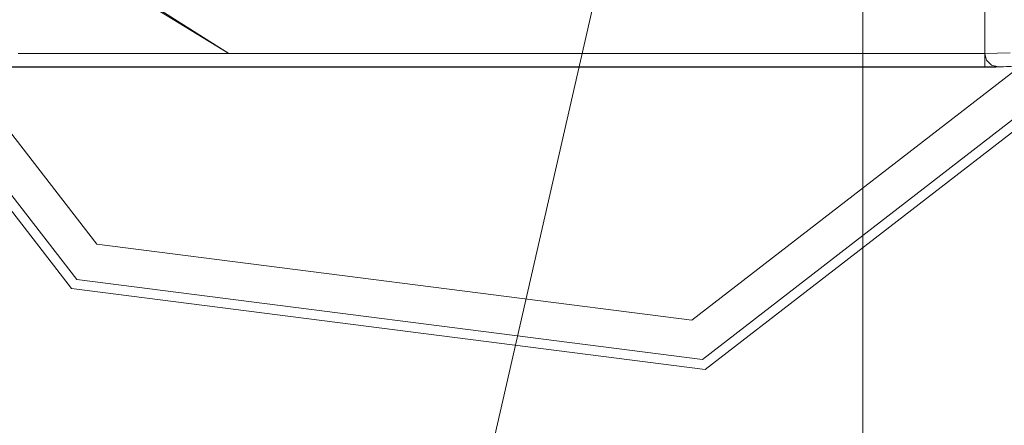
# Model space of a CAD drawing. Units: inches. Extents: x 75 to 469, y -295 to -49.
# Drawn here: x 125 to 126, y -191 to -191 of the extents above; entities that cross this region are included whole.
import ezdxf

# ---------------------------------------------------------------- set-up
doc = ezdxf.new("R2010")
doc.units = ezdxf.units.IN
doc.header["$LTSCALE"] = 0.464423
doc.header["$MEASUREMENT"] = 0
doc.layers.add('CET color Black or White', color=7, linetype='Continuous')
doc.layers.add('CET Default', color=7, linetype='Continuous')

# ---------------------------------------------------------------- blocks, each defined once
blk = doc.blocks.new('*C367')
at = {"layer": 'CET color Black or White', "linetype": 'Continuous', "lineweight": 18}
blk.add_lwpolyline([(0.75, 24.9768), (0.75, 0.3518), (66.25, 0.3518), (66.25, 24.9768), (0.75, 24.9768)], close=True, dxfattribs=at)
blk = doc.blocks.new('*C100')
at = {"layer": 'CET color Black or White', "linetype": 'Continuous', "lineweight": 18}
for p, q in [((-0.5906, -26.8993), (-0.5906, -29.8551)), ((-0.5906, -29.8551), (-0.5906, -26.8993)), ((-6.5083, -28.015), (0, -29.5005)), ((0, -29.5005), (-6.5083, -28.015)), ((0, -29.5005), (-5.6947, -28.2007)), ((-5.6947, -28.2007), (0, -29.5005)), ((-0.2573, -28.311), (-0.8506, -28.7699)), ((-0.8506, -28.7699), (-0.2573, -28.311)), ((-0.2573, -28.311), (-0.8506, -28.7699)), ((-0.8506, -28.7699), (-0.2573, -28.311)), ((-0.254, -28.3229), (-0.8399, -28.776)), ((-0.8399, -28.776), (-0.254, -28.3229)), ((-0.7985, -28.7997), (-0.2415, -28.3689)), ((-0.2415, -28.3689), (-0.7985, -28.7997)), ((-0.5903, -28.9464), (-0.5903, -28.6922)), ((-0.5903, -28.6922), (-0.5903, -28.9464)), ((-0.5906, -28.9546), (-0.5906, -28.7071)), ((-0.5906, -28.7071), (-0.5906, -28.9546)), ((-0.5747, -28.7071), (-0.5747, -28.9546)), ((-0.5747, -28.9546), (-0.5747, -28.7071)), ((-0.9456, -29.5139), (-0.8506, -28.7699)), ((-0.8506, -28.7699), (-0.9456, -29.5139)), ((-0.8506, -28.7699), (-0.9456, -29.5139)), ((-0.9456, -29.5139), (-0.8506, -28.7699)), ((-0.8399, -28.776), (-0.9338, -29.5107)), ((-0.9338, -29.5107), (-0.8399, -28.776)), ((-0.8877, -29.4982), (-0.7985, -28.7997)), ((-0.7985, -28.7997), (-0.8877, -29.4982)), ((-0.4851, -28.8142), (-0.5747, -28.9546)), ((-0.5161, -28.8593), (-0.5747, -28.9546)), ((-0.5903, -29.3306), (-0.5903, -28.9464)), ((-0.5903, -29.3305), (-0.5903, -28.9464)), ((-0.5903, -28.9464), (-0.5903, -29.3306)), ((-0.5906, -29.3286), (-0.5906, -28.9546)), ((-0.5906, -28.9546), (-0.5906, -29.3286)), ((-0.5747, -28.9546), (-0.5747, -29.3286)), ((-0.5747, -29.3286), (-0.5747, -28.9546)), ((-0.5906, -29.6725), (-0.5906, -29.3286)), ((-0.5906, -29.3286), (-0.5906, -29.6725)), ((-0.5903, -29.3305), (-0.5903, -29.6838)), ((-0.5903, -29.6838), (-0.5903, -29.3306)), ((-0.5903, -29.3306), (-0.5903, -29.6838)), ((-0.5747, -29.3286), (-0.5747, -29.6725)), ((-0.5747, -29.6725), (-0.5747, -29.3286)), ((-0.4569, -30.0551), (-0.8877, -29.4982)), ((-0.8877, -29.4982), (-0.4569, -30.0551)), ((-0.9338, -29.5107), (-0.4806, -30.0966)), ((-0.4806, -30.0966), (-0.9338, -29.5107)), ((-0.4867, -30.1072), (-0.9456, -29.5139)), ((-0.9456, -29.5139), (-0.4867, -30.1072)), ((-0.9456, -29.5139), (-0.4867, -30.1072)), ((-0.4867, -30.1072), (-0.9456, -29.5139)), ((-0.5906, -29.8422), (-0.5906, -29.6725)), ((-0.5906, -29.6725), (-0.5906, -29.8422)), ((-0.5747, -29.6725), (-0.5747, -29.8422)), ((-0.5747, -29.8422), (-0.5747, -29.6725)), ((-0.5903, -29.8581), (-0.5903, -29.6838)), ((-0.5903, -29.6838), (-0.5903, -29.8581)), ((-0.5906, -29.8422), (-0.5118, -29.8422)), ((-0.5906, -29.8451), (-0.5906, -29.8422)), ((-0.5118, -29.8422), (-0.5906, -29.8422)), ((-0.5906, -29.8422), (-0.5906, -29.8451)), ((-0.5906, -29.8494), (-0.5906, -29.8451)), ((-0.5906, -29.8451), (-0.5906, -29.8494)), ((-0.5884, -29.8502), (-0.5826, -29.8443)), ((-0.5826, -29.8443), (-0.5884, -29.8502)), ((-0.5826, -29.8443), (-0.5747, -29.8422)), ((-0.5747, -29.8422), (-0.5826, -29.8443)), ((-0.5747, -29.8422), (-0.475, -29.8422)), ((-0.5747, -29.8422), (-0.5737, -29.872)), ((-0.475, -29.8422), (-0.5747, -29.8422)), ((-0.5737, -29.872), (-0.5747, -29.8422)), ((-0.5906, -29.8551), (-0.5906, -29.8494)), ((-0.5906, -29.8494), (-0.5906, -29.8551)), ((-0.5906, -29.8551), (-0.5889, -29.8922)), ((-0.5889, -29.8922), (-0.5906, -29.8551)), ((-0.5884, -29.8502), (-0.5903, -29.8581)), ((-0.5903, -29.8581), (-0.5902, -29.8577)), ((-0.5892, -29.8868), (-0.5903, -29.8581)), ((-0.5903, -29.8581), (-0.5892, -29.8868)), ((-0.5902, -29.8577), (-0.5884, -29.8502))]:
    blk.add_line(p, q, dxfattribs=at)

msp = doc.modelspace()

# ---------------------------------------------------------------- block references
at = {"layer": 'CET Default', "linetype": 'Continuous', "lineweight": 0}
for name, p, rotation in [('*C367', (125.3274, -156.5627), 270.0000006832453), ('*C100', (95.9801, -190.0168), 90.00000250447816)]:
    msp.add_blockref(name, p, dxfattribs=dict(at, rotation=rotation))

doc.saveas('drawing.dxf')
